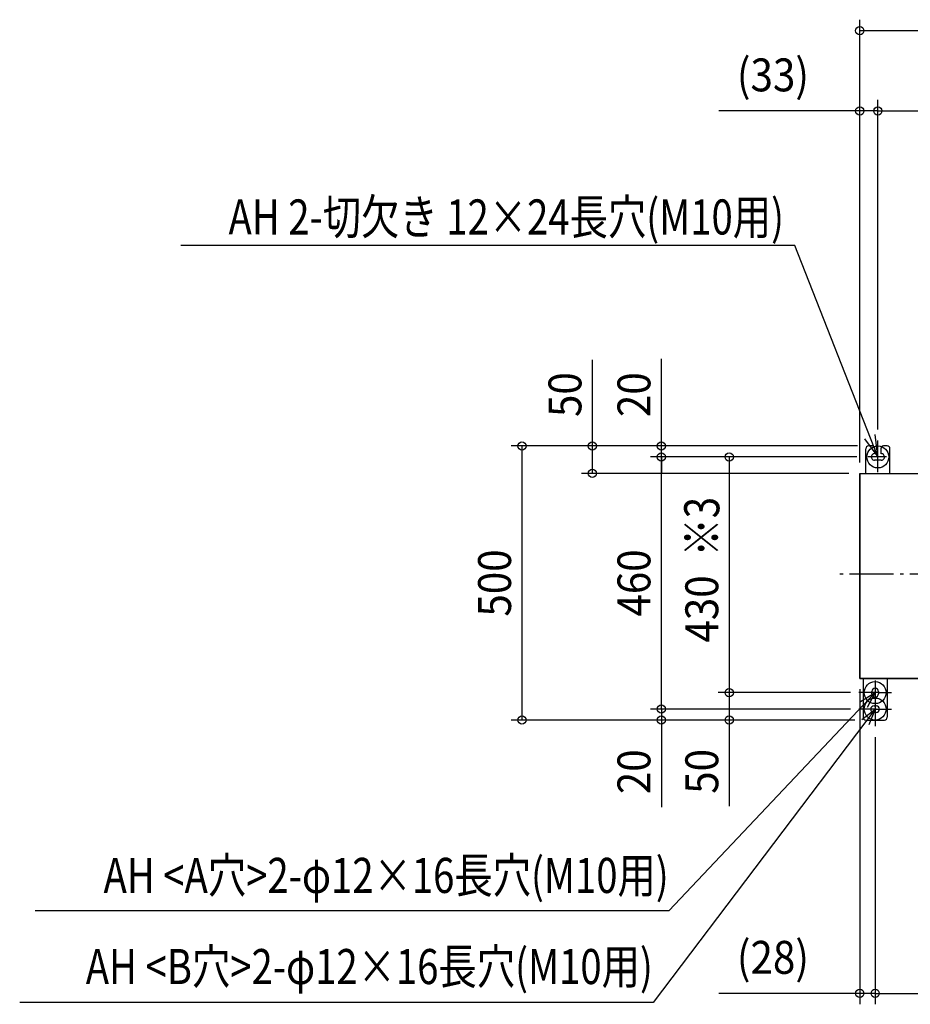
# Model space of a CAD drawing. Extents: x -2094 to 1884, y -1376 to 1188.
# Drawn here: x -2094 to -469, y -785 to 1012 of the extents above; entities that cross this region are included whole.
import ezdxf
from ezdxf.enums import TextEntityAlignment as Align

# ---------------------------------------------------------------- set-up
doc = ezdxf.new("R2010")
doc.units = 0
doc.header["$LTSCALE"] = 20
doc.header["$MEASUREMENT"] = 0
doc.header["$PDMODE"] = 3
doc.header["$PDSIZE"] = -2
doc.linetypes.add('CENTER', pattern=[7, 4.3, -0.7, 1.3, -0.7])
doc.linetypes.add('DASHDOT', pattern=[5.5, 4, -0.6, 0.3, -0.6])
doc.layers.get('DEFPOINTS').update_dxf_attribs({"linetype": 'CONTINUOUS'})
for name, color, linetype in [('BASIS', 6, 'DASHDOT'), ('DETAIL', 5, 'CONTINUOUS'), ('FIX', 11, 'CONTINUOUS'), ('NOTE', 4, 'CONTINUOUS'), ('OUTLINE', 3, 'CONTINUOUS'), ('SIZE', 30, 'CONTINUOUS')]:
    doc.layers.add(name, color=color, linetype=linetype)
doc.styles.get("Standard").update_dxf_attribs({"font": 'SIMPLEX', "width": 0.9, "bigfont": 'BIGFONT'})

msp = doc.modelspace()

# ---------------------------------------------------------------- linework, layer by layer
at = {"layer": 'BASIS', "color": 6, "linetype": 'DASHDOT'}
msp.add_line((600, 0), (-600, 0), dxfattribs=at)
at = {"layer": 'DEFPOINTS', "color": 7, "linetype": 'Continuous'}
for p in [(-561.5, 991.7), (-561.5, 845.3), (-1049.2, 234), (-545.5, 234), (-545.5, 234), (-545.5, 234), (-528.5, 244.1), (-528.5, 244.1), (-923.4, 214), (-923.4, 214), (-548.5, 214), (-547, 214), (-547, 214), (-561.5, 184), (-561.5, 184), (-561.5, 184), (-561.5, -190), (-799.6, -216), (-563.2, -216), (-558.2, -216), (-923.4, -246), (-563.2, -246), (-558.2, -246), (-1177.6, -266), (-799.6, -266), (-550.5, -266), (-550.5, -266), (-550.5, -266), (-550.5, -266), (-533.5, -277.3), (-533.5, -278.3), (-561.5, -764.7)]:
    msp.add_point(p, dxfattribs=at)
at = {"layer": 'DETAIL', "color": 5, "linetype": 'Continuous'}
for p, q in [((-539, 234), (-545.5, 234)), ((-511.5, 234), (-518, 234)), ((-550.5, 184), (-550.5, 229)), ((-534, 228.5), (-534, 220)), ((-523, 228.5), (-523, 220)), ((-506.5, 184), (-506.5, 229)), ((-522.5, 208), (-534.5, 208)), ((-561.5, -190), (-561.5, 184)), ((-561.5, 184), (561.5, 184)), ((-561.5, -190), (561.5, -190)), ((-555.5, -190), (-555.5, -261)), ((-511.5, -190), (-511.5, -261)), ((-539.5, -218), (-539.5, -214)), ((-527.5, -214), (-527.5, -218)), ((-535.5, -240), (-531.5, -240)), ((-550.5, -266), (-516.5, -266)), ((-531.5, -252), (-535.5, -252))]:
    msp.add_line(p, q, dxfattribs=at)
for centre, radius, start, end in [((-545.5, 229), 5, 90, 180), ((-539, 229), 5, 354.4046, 90), ((-518, 229), 5, 90, 185.5954), ((-511.5, 229), 5, 0, 90), ((-534.5, 214), 6, 85.4481, 270), ((-522.5, 214), 6, 270, 94.5519), ((-471.8, -190.9), 2.5, 5, 21.1002), ((-533.5, -214), 6, 0, 180), ((-533.5, -218), 6, 180, 0), ((-535.5, -246), 6, 90, 270), ((-531.5, -246), 6, 270, 90), ((-550.5, -261), 5, 180, 270), ((-516.5, -261), 5, 270, 0)]:
    msp.add_arc(centre, radius, start, end, dxfattribs=at)
at = {"layer": 'FIX', "color": 11, "linetype": 'Continuous'}
for centre in [(-528.5, 214), (-533.5, -216), (-533.5, -246)]:
    msp.add_circle(centre, 20, dxfattribs=at)
at = {"layer": 'NOTE', "color": 4, "linetype": 'Continuous', "extrusion": (0, 0, -1)}
for p, q in [((-680, 599.5), (-1799.6, 599.5)), ((-528.5, 214), (-680, 599.5)), ((-528.5, 214), (-533.2, 255.1)), ((-553.1, 247.3), (-528.5, 214))]:
    msp.add_line(p, q, dxfattribs=at)
at = {"layer": 'NOTE', "color": 4, "linetype": 'CENTER'}
for p, q in [((-528.5, 186.3), (-528.5, 244.1)), ((-513, 214), (-547, 214)), ((-533.5, -193.6), (-533.5, -277.3)), ((-527.5, -216), (-563.2, -216)), ((-527.5, -216), (-503.8, -216)), ((-531.5, -246), (-563.2, -246)), ((-535.5, -246), (-503.8, -246))]:
    msp.add_line(p, q, dxfattribs=at)
at = {"layer": 'NOTE', "color": 4, "linetype": 'Continuous'}
for p, q in [((-533.5, -216), (-909.5, -613.9)), ((-559.9, -232.3), (-533.5, -216)), ((-533.5, -216), (-548.3, -243.3)), ((-533.5, -246), (-938.6, -781.1)), ((-558, -265.1), (-533.5, -246)), ((-533.5, -246), (-545.2, -274.8)), ((-909.5, -613.9), (-2065.5, -613.9)), ((-938.6, -781.1), (-2093.7, -781.1))]:
    msp.add_line(p, q, dxfattribs=at)
at = {"layer": 'OUTLINE', "color": 3, "linetype": 'Continuous'}
for p, q in [((-561.5, 184), (-561.5, -190)), ((-561.5, 184), (561.5, 184)), ((561.5, -190), (-561.5, -190))]:
    msp.add_line(p, q, dxfattribs=at)
at = {"layer": 'SIZE', "color": 30, "linetype": 'Continuous'}
for p, q in [((-561.5, 204), (-561.5, 1011.7)), ((561.5, 991.7), (-561.5, 991.7)), ((-561.5, 204), (-561.5, 865.3)), ((-528.5, 264.1), (-528.5, 865.3)), ((-528.5, 264.1), (-528.5, 865.3)), ((-561.5, 845.3), (-818.4, 845.3)), ((-528.5, 845.3), (-561.5, 845.3)), ((-528.5, 845.3), (401.5, 845.3)), ((-528.5, 845.3), (-498.5, 845.3)), ((-1049.2, 234), (-1049.2, 391.4)), ((-923.4, 234), (-923.4, 393.1)), ((-565.5, 234), (-1197.6, 234)), ((-1177.6, 234), (-1177.6, -266)), ((-565.5, 234), (-1069.2, 234)), ((-1049.2, 184), (-1049.2, 234)), ((-565.5, 234), (-943.4, 234)), ((-923.4, 214), (-923.4, 234)), ((-568.5, 214), (-943.4, 214)), ((-567, 214), (-943.4, 214)), ((-923.4, 214), (-923.4, 184)), ((-923.4, -246), (-923.4, 214)), ((-567, 214), (-819.6, 214)), ((-799.6, 214), (-799.6, -216)), ((-581.5, 184), (-1069.2, 184)), ((-561.5, -210), (-561.5, -784.7)), ((-923.4, -246), (-923.4, -216)), ((-583.2, -216), (-819.6, -216)), ((-578.2, -216), (-819.6, -216)), ((-799.6, -216), (-799.6, -266)), ((-583.2, -246), (-943.4, -246)), ((-578.2, -246), (-943.4, -246)), ((-923.4, -246), (-923.4, -266)), ((-570.5, -266), (-1197.6, -266)), ((-570.5, -266), (-943.4, -266)), ((-923.4, -266), (-923.4, -424.7)), ((-570.5, -266), (-819.6, -266)), ((-799.6, -266), (-799.6, -423.4)), ((-533.5, -297.3), (-533.5, -784.7)), ((-533.5, -298.3), (-533.5, -784.7)), ((-561.5, -764.7), (-818.4, -764.7)), ((-533.5, -764.7), (-561.5, -764.7)), ((-533.5, -764.7), (-503.5, -764.7)), ((-533.5, -764.7), (406.5, -764.7))]:
    msp.add_line(p, q, dxfattribs=at)
for centre in [(-561.5, 991.7), (-561.5, 845.3), (-528.5, 845.3), (-528.5, 845.3), (-1177.6, 234), (-1049.2, 234), (-923.4, 234), (-923.4, 214), (-923.4, 214), (-799.6, 214), (-1049.2, 184), (-799.6, -216), (-799.6, -216), (-923.4, -246), (-923.4, -246), (-1177.6, -266), (-923.4, -266), (-799.6, -266), (-561.5, -764.7), (-533.5, -764.7), (-533.5, -764.7)]:
    msp.add_circle(centre, 7.5, dxfattribs=at)

# ---------------------------------------------------------------- texts
at = {"layer": 'NOTE', "color": 4, "linetype": 'Continuous', "width": 0.8}
msp.add_text('AH 2-切欠き 12×24長穴(M10用)', height=64, rotation=359.9989, dxfattribs=at).set_placement((-699.7, 619.8), align=Align.RIGHT)
msp.add_text('※3', height=64, rotation=90, dxfattribs=at).set_placement((-817.7, 32.3))
for s, p in [('AH <A穴>2-φ12×16長穴(M10用)', (-909.9, -581.5)), ('AH <B穴>2-φ12×16長穴(M10用)', (-938.9, -747.8))]:
    msp.add_text(s, height=64, dxfattribs=at).set_placement(p, align=Align.RIGHT)
at = {"layer": 'SIZE', "color": 30, "linetype": 'Continuous', "width": 0.9}
for s, p in [('(33)', (-719.9, 881)), ('(28)', (-719.9, -729))]:
    msp.add_text(s, height=60, dxfattribs=at).set_placement(p, align=Align.CENTER)
for s, p in [('50', (-1069.2, 327.7)), ('20', (-943.4, 327.6)), ('500', (-1197.6, -16)), ('460', (-943.4, -16)), ('430', (-819.6, -63.4)), ('20', (-943.4, -360.4)), ('50', (-819.6, -359.7))]:
    msp.add_text(s, height=60, rotation=90, dxfattribs=at).set_placement(p, align=Align.CENTER)

doc.saveas('drawing.dxf')
